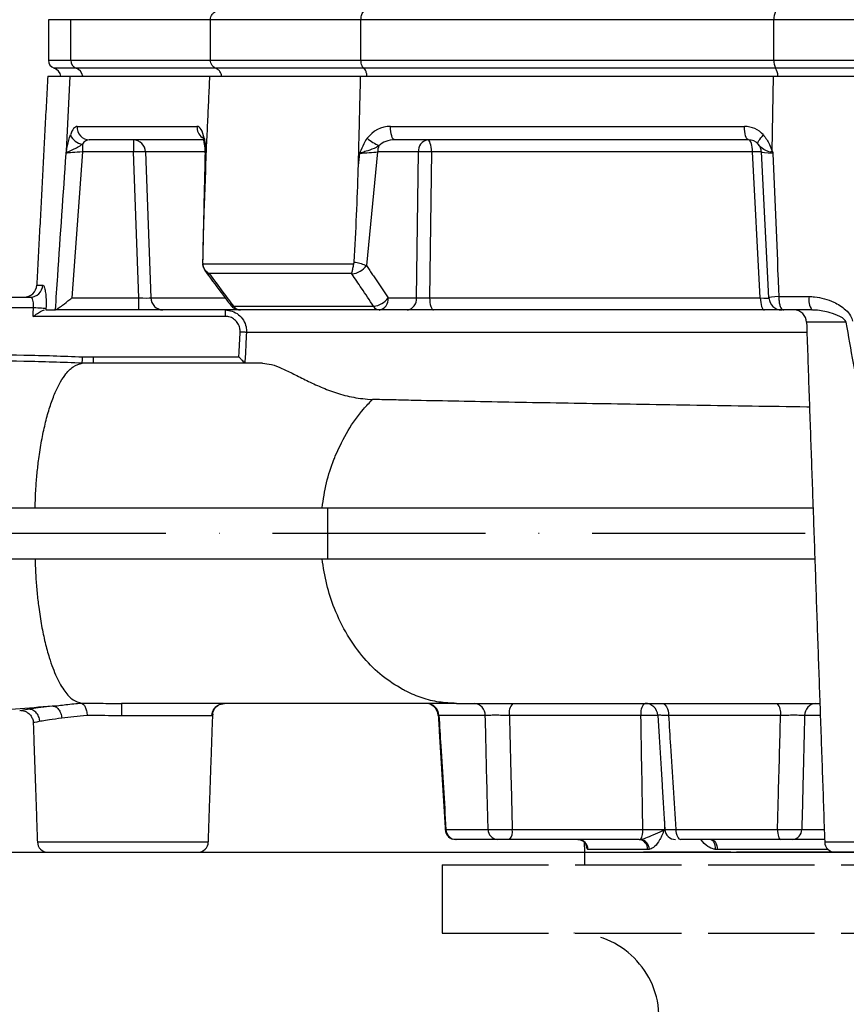
# Model space of a CAD drawing. Extents: x 0 to 10040, y 0 to 6534.
# Drawn here: x 8263 to 8457, y 2546 to 2778 of the extents above; entities that cross this region are included whole.
import ezdxf

# ---------------------------------------------------------------- set-up
doc = ezdxf.new("R2010")
doc.units = 0
doc.header["$LTSCALE"] = 5
doc.header["$MEASUREMENT"] = 0
doc.linetypes.add('GEN3', pattern=[6.25, 5, -1.25])
doc.linetypes.add('GEN7', pattern=[15, 10, -2.5, 0, -2.5])
doc.layers.get('0').update_dxf_attribs({"linetype": 'CONTINUOUS'})
doc.layers.add('3', color=6, linetype='GEN3')
doc.layers.add('7', color=4, linetype='GEN7')

msp = doc.modelspace()

# ---------------------------------------------------------------- linework, layer by layer
at = {"color": 7, "linetype": 'Continuous'}
for p, q in [((8274.92, 2777.67), (8269.64, 2777.67)), ((8307.74, 2777.67), (8274.92, 2777.67)), ((8274.92, 2768.16), (8274.92, 2777.67)), ((8307.74, 2768.16), (8307.74, 2777.67)), ((8343.1, 2777.67), (8307.74, 2777.67)), ((8440.09, 2777.67), (8343.1, 2777.67)), ((8343.1, 2768.16), (8343.1, 2777.67)), ((8504.2, 2777.67), (8440.09, 2777.67)), ((8440.09, 2768.16), (8440.09, 2777.67)), ((8269.64, 2768.16), (8274.92, 2768.16)), ((8274.92, 2768.16), (8307.74, 2768.16)), ((8307.74, 2768.16), (8343.1, 2768.16)), ((8343.1, 2768.16), (8440.09, 2768.16)), ((8440.09, 2768.16), (8504.2, 2768.16)), ((8269.49, 2764.42), (8274.77, 2764.42)), ((8276.18, 2766.27), (8270.98, 2766.27)), ((8273.89, 2746.73), (8274.77, 2764.42)), ((8274.77, 2764.42), (8307.6, 2764.42)), ((8308.93, 2766.27), (8276.18, 2766.27)), ((8307.6, 2764.42), (8343.02, 2764.42)), ((8343.74, 2766.27), (8308.93, 2766.27)), ((8343.02, 2764.42), (8440.04, 2764.42)), ((8440.52, 2766.27), (8343.74, 2766.27)), ((8439.74, 2746.73), (8440.04, 2764.42)), ((8440.04, 2764.42), (8504.25, 2764.42)), ((8503.77, 2766.27), (8440.52, 2766.27)), ((8276.43, 2752.57), (8304.57, 2752.57)), ((8350.04, 2752.57), (8433.21, 2752.57)), ((8277.65, 2748.42), (8277.65, 2746.57)), ((8306.08, 2749.42), (8279.27, 2749.42)), ((8289.61, 2749.42), (8289.61, 2746.57)), ((8434.17, 2749.42), (8351, 2749.42)), ((8277.65, 2746.57), (8275.14, 2712.26)), ((8289.61, 2746.57), (8277.65, 2746.57)), ((8290.9, 2712.26), (8289.61, 2746.57)), ((8306.45, 2746.57), (8292.45, 2746.57)), ((8292.45, 2746.57), (8293.74, 2712.26)), ((8306.67, 2746.26), (8306.58, 2742.63)), ((8342.47, 2742.63), (8342.82, 2746.26)), ((8347, 2746.57), (8344.41, 2719.85)), ((8356.61, 2746.57), (8347, 2746.57)), ((8356.13, 2712.26), (8356.61, 2746.57)), ((8359.69, 2746.57), (8359.21, 2712.26)), ((8435.13, 2746.57), (8359.69, 2746.57)), ((8436.93, 2712.26), (8435.13, 2746.57)), ((8438.97, 2712.26), (8437.17, 2746.57)), ((8305.91, 2720.25), (8341.43, 2720.25)), ((8340.91, 2717.97), (8307.44, 2717.97)), ((8266.91, 2715.26), (8268.33, 2715.26)), ((8205.64, 2712.42), (8265.37, 2712.42)), ((8275.14, 2712.26), (8290.9, 2712.26)), ((8290.9, 2709.42), (8290.9, 2712.26)), ((8293.74, 2712.26), (8311.19, 2712.26)), ((8349.5, 2712.26), (8356.13, 2712.26)), ((8359.21, 2712.26), (8436.93, 2712.26)), ((8441.28, 2712.57), (8448.37, 2712.57)), ((8266.15, 2709.92), (8205.64, 2709.92)), ((8269.06, 2709.42), (8271.12, 2709.42)), ((8290.9, 2709.42), (8271.12, 2709.42)), ((8296.58, 2709.42), (8290.9, 2709.42)), ((8314.81, 2709.42), (8296.58, 2709.42)), ((8311.18, 2709.42), (8311.18, 2707.92)), ((8313.15, 2710.29), (8346.07, 2710.29)), ((8347.39, 2709.42), (8314.81, 2709.42)), ((8354.01, 2709.42), (8347.39, 2709.42)), ((8360.17, 2709.42), (8354.01, 2709.42)), ((8437.89, 2709.42), (8360.17, 2709.42)), ((8441.96, 2709.42), (8437.89, 2709.42)), ((8442.43, 2709.42), (8441.96, 2709.42)), ((8449.07, 2709.42), (8442.43, 2709.42)), ((8311.18, 2707.92), (8266.04, 2707.92)), ((8457.13, 2706.52), (8447.79, 2706.52)), ((8447.88, 2704.15), (8316.19, 2704.15)), ((8280.23, 2698.42), (8314.4, 2698.42)), ((8217.67, 2662.92), (8335.2, 2662.92)), ((8335.2, 2662.92), (8449.32, 2662.92)), ((8335.2, 2662.92), (8335.2, 2650.92)), ((8217.67, 2650.92), (8335.2, 2650.92)), ((8335.2, 2650.92), (8449.74, 2650.92)), ((8418.64, 2616.92), (8418.64, 2616.92)), ((8418.64, 2616.92), (8418.64, 2616.92)), ((8308.07, 2614.02), (8286.83, 2614.02)), ((8372.31, 2614.07), (8361.4, 2614.07)), ((8408.87, 2614.07), (8377.96, 2614.07)), ((8441.69, 2614.07), (8415.37, 2614.07)), ((8451.02, 2614.07), (8447.35, 2614.07)), ((8363.07, 2587.28), (8372.97, 2587.28)), ((8378.65, 2587.28), (8409.34, 2587.28)), ((8417.06, 2587.28), (8440.97, 2587.28)), ((8446.68, 2587.28), (8451.96, 2587.28)), ((8267.06, 2584.33), (8307.23, 2584.33)), ((8365.37, 2584.92), (8364.93, 2584.95)), ((8375.15, 2584.92), (8365.47, 2584.92)), ((8408.43, 2584.92), (8377.99, 2584.92)), ((8441.65, 2584.92), (8418.27, 2584.92)), ((8452.04, 2584.92), (8444.51, 2584.92)), ((8452.06, 2584.33), (8492.23, 2584.33)), ((8220.14, 2581.92), (8724.14, 2581.92)), ((8410.44, 2582.55), (8396.5, 2582.55)), ((8452.9, 2582.55), (8426.86, 2582.55)), ((8489.73, 2581.92), (8454.56, 2581.92))]:
    msp.add_line(p, q, dxfattribs=at)
for points in [[(8351, 2749.42), (8350.81, 2749.48), (8350.62, 2749.66), (8350.45, 2749.95), (8350.31, 2750.35), (8350.19, 2750.83), (8350.1, 2751.38), (8350.05, 2751.97), (8350.04, 2752.57)], [(8434.17, 2749.42), (8433.98, 2749.48), (8433.79, 2749.66), (8433.62, 2749.95), (8433.48, 2750.35), (8433.36, 2750.83), (8433.27, 2751.38), (8433.22, 2751.97), (8433.21, 2752.57)], [(8436.4, 2748.42), (8436.35, 2748.55), (8436.36, 2748.73), (8436.44, 2748.96), (8436.58, 2749.23), (8436.78, 2749.54), (8437.03, 2749.88), (8437.34, 2750.23), (8437.68, 2750.58)], [(8359.69, 2746.57), (8359.67, 2747.13), (8359.61, 2747.67), (8359.51, 2748.16), (8359.39, 2748.59), (8359.25, 2748.94), (8359.09, 2749.2), (8358.91, 2749.36), (8358.73, 2749.42)], [(8435.13, 2746.57), (8435.11, 2747.13), (8435.05, 2747.67), (8434.96, 2748.16), (8434.84, 2748.59), (8434.69, 2748.94), (8434.53, 2749.2), (8434.35, 2749.36), (8434.17, 2749.42)], [(8359.21, 2712.26), (8359.24, 2711.7), (8359.3, 2711.16), (8359.39, 2710.67), (8359.51, 2710.24), (8359.65, 2709.89), (8359.82, 2709.63), (8359.99, 2709.47), (8360.17, 2709.42)], [(8436.93, 2712.26), (8436.96, 2711.7), (8437.02, 2711.16), (8437.11, 2710.67), (8437.23, 2710.24), (8437.37, 2709.89), (8437.54, 2709.63), (8437.71, 2709.47), (8437.89, 2709.42)], [(8269.08, 2709.76), (8268.93, 2709.77), (8268.7, 2709.78), (8268.39, 2709.79), (8268.03, 2709.81), (8267.61, 2709.84), (8267.15, 2709.86), (8266.66, 2709.89), (8266.15, 2709.92)], [(8316.19, 2704.15), (8316.13, 2704.16), (8316.03, 2704.16), (8315.88, 2704.17), (8315.69, 2704.18), (8315.48, 2704.19), (8315.24, 2704.2), (8314.98, 2704.22), (8314.71, 2704.23)], [(8262.91, 2615.27), (8262.98, 2615.28), (8263.78, 2615.42), (8265.19, 2615.65), (8267.24, 2615.94), (8270.56, 2616.32), (8270.56, 2616.32), (8270.56, 2616.32)], [(8413.89, 2616.92), (8414.17, 2616.86), (8414.44, 2616.7), (8414.69, 2616.44), (8414.91, 2616.09), (8415.1, 2615.66), (8415.24, 2615.17), (8415.33, 2614.63), (8415.37, 2614.07)], [(8417.06, 2587.28), (8417.09, 2586.82), (8417.17, 2586.37), (8417.28, 2585.96), (8417.44, 2585.6), (8417.62, 2585.31), (8417.82, 2585.09), (8418.04, 2584.96), (8418.27, 2584.92)], [(8440.97, 2587.28), (8440.99, 2586.82), (8441.03, 2586.37), (8441.1, 2585.96), (8441.18, 2585.6), (8441.28, 2585.31), (8441.4, 2585.09), (8441.52, 2584.96), (8441.65, 2584.92)], [(8425.27, 2584.92), (8425.39, 2584.87), (8425.63, 2584.73), (8425.84, 2584.51), (8426.02, 2584.22), (8426.16, 2583.87), (8426.25, 2583.47), (8426.3, 2583.04), (8426.29, 2582.59)], [(8425.39, 2584.92), (8425.67, 2584.87), (8425.93, 2584.74), (8426.18, 2584.52), (8426.4, 2584.23), (8426.59, 2583.87), (8426.73, 2583.46), (8426.82, 2583.01), (8426.86, 2582.55)]]:
    msp.add_lwpolyline(points, dxfattribs=at)
for centre, radius, start, end in [((8443.34, 2777.93), 3.26, 149.9537, 184.5052), ((8271.64, 2768.16), 2, 180, 250.5288), ((8276.92, 2768.13), 2, 179.1597, 248.4686), ((8443.34, 2767.9), 3.26, 175.4948, 210.0465), ((8270.14, 2763.92), 2.5, 11.537, 70.5288), ((8275.29, 2763.98), 2.46, 10.2461, 68.7565), ((8437.6, 2764.46), 3.44, 359.3092, 31.8649), ((8278.14, 2752.01), 3.63, 203.225, 262.1578), ((8279.35, 2752.35), 2.93, 175.6053, 268.299), ((8307.62, 2752.39), 3.06, 176.6722, 232.3061), ((8433.21, 2746.57), 6, 41.9515, 90), ((8289.53, 2746.5), 2.91, 1.3832, 88.5122), ((8307.26, 2749.27), 1.11, 152.3301, 190.3172), ((8354.24, 2761.84), 15.45, 231.2763, 243.4195), ((8350.91, 2746.45), 3.92, 156.3598, 178.2252), ((8359.23, 2746.84), 2.63, 100.8297, 185.7883), ((8434.17, 2746.42), 3, 41.9515, 90), ((8434.17, 2746.42), 3, 3, 41.9515), ((8274.96, 2747.54), 1.33, 217.0385, 231.3222), ((8291.03, 2720.4), 26.21, 86.8971, 93.1029), ((8303.46, 2746.42), 3, 359.2121, 4.63), ((8358.15, 2704.61), 41.99, 87.899, 92.101), ((8436.15, 2734.86), 11.76, 85.0345, 94.9655), ((8445.36, 2733.71), 14.18, 113.3136, 115.6321), ((8307.47, 2718.83), 0.942, 220.5678, 271.8841), ((8340.42, 2722.85), 5, 276.3848, 323.0662), ((8263.92, 2715.42), 3, 270, 357), ((8265.35, 2715.39), 2.98, 270.373, 357.4221), ((8296.65, 2712.33), 2.91, 181.3838, 268.5119), ((8345.51, 2715.26), 5, 276.4427, 323.0628), ((8346.89, 2711.99), 2.63, 280.83, 5.788), ((8353.52, 2711.99), 2.63, 280.8298, 5.788), ((8441.96, 2712.42), 3, 183, 270), ((8452.36, 2711.79), 4.06, 168.8953, 215.8403), ((8314.81, 2712.42), 3, 216.6708, 270), ((8313.12, 2711.23), 0.939, 220.3895, 271.7696), ((8314.87, 2711.55), 2.13, 215.9905, 268.2838), ((8347.51, 2711.04), 1.63, 207.1411, 265.4782), ((8444.8, 2706.42), 3, 2, 90), ((8358.23, 2613.92), 3, 3.2624, 89.9941), ((8358.23, 2613.92), 3, 3.3611, 89.9982), ((8358.47, 2613.97), 2.94, 1.903, 89.0099), ((8369.51, 2614.12), 2.8, 358.995, 85.9866), ((8381.22, 2614.7), 3.31, 138.0498, 190.925), ((8412.13, 2614.7), 3.31, 138.0499, 190.925), ((8409.85, 2613.92), 3, 3.3535, 89.9977), ((8438.45, 2614.7), 3.3, 349.0439, 42.1775), ((8450.15, 2614.12), 2.8, 94.0451, 181.0324), ((8365.37, 2587.42), 2.5, 183.63, 270), ((8365.37, 2587.42), 2.5, 183.5879, 254.1565), ((8365.51, 2587.36), 2.45, 181.821, 268.9306), ((8375.31, 2587.25), 2.34, 179.1463, 266.1573), ((8375.94, 2586.76), 2.76, 318.0509, 10.924), ((8405.91, 2586.87), 3.46, 325.986, 6.8292), ((8416.99, 2587.42), 2.5, 183.5926, 269.999), ((8444.34, 2587.24), 2.33, 274.0463, 1.0313), ((8269.56, 2584.42), 2.5, 182, 270), ((8304.73, 2584.42), 2.5, 270, 358), ((8394.02, 2582.43), 2.48, 2.6457, 89.6886), ((8393.96, 2582.52), 2.43, 1.7566, 49.8696), ((8408.18, 2582.66), 2.27, 357.0877, 83.6118), ((8408.36, 2582.47), 2.51, 2.9209, 80.4694), ((8454.56, 2584.42), 2.5, 182, 270)]:
    msp.add_arc(centre, radius, start, end, dxfattribs=at)
for centre, major_axis, ratio, start_param, end_param in [((8276.1, 2746.57), (0.37, 6), 0.337228, 0.021058, 0.859663), ((8304.32, 2746.57), (0.28, 6), 0.356864, 5.294359, 6.300094), ((8349.79, 2746.57), (6.09, 1.92), 0.934064, 1.245553, 2.251288), ((8278.93, 2746.42), (0.6, 2.97), 0.662097, 0.131976, 0.970581), ((8350.76, 2746.42), (4.22, 0.35), 0.706235, 1.453224, 2.458959), ((8277.62, 2746.42), (4.03, 0.22), 0.038517, 1.562051, 2.792399), ((8310.46, 2746.42), (4, 0.07), 0.072068, 3.138728, 3.466137), ((8344.14, 2746.42), (4.05, 0.29), 0.016397, 4.380028, 5.496128), ((8441.18, 2746.42), (4.01, -0.16), 0.054119, 3.146571, 4.376919), ((8290.89, 2712.42), (3.01, -0.11), 0.052004, 4.718276, 5.960809), ((8358.26, 2712.42), (3, 0.04), 0.059916, 3.925732, 5.035726), ((8435.96, 2712.42), (3.01, -0.16), 0.037106, 5.044546, 6.28708), ((8442.96, 2712.42), (4, 0.16), 0.054567, 2.003679, 3.14231)]:
    msp.add_ellipse(centre, major_axis=major_axis, ratio=ratio, start_param=start_param, end_param=end_param, dxfattribs=at)
for points, knots in [([(8307.74, 2777.67), (8307.76, 2777.9), (8307.8, 2778.34), (8308.1, 2778.93), (8308.5, 2779.35), (8308.81, 2779.5), (8308.93, 2779.56)], [0, 0, 0, 0, 0.269531, 0.539003, 0.81019, 1, 1, 1, 1]), ([(8343.1, 2777.67), (8343.11, 2777.9), (8343.13, 2778.34), (8343.29, 2778.93), (8343.51, 2779.35), (8343.67, 2779.5), (8343.74, 2779.56)], [0, 0, 0, 0, 0.269531, 0.539003, 0.81019, 1, 1, 1, 1]), ([(8308.93, 2766.27), (8308.81, 2766.33), (8308.5, 2766.48), (8308.1, 2766.9), (8307.8, 2767.49), (8307.76, 2767.94), (8307.74, 2768.16)], [0, 0, 0, 0, 0.189809, 0.460997, 0.730468, 1, 1, 1, 1]), ([(8343.74, 2766.27), (8343.64, 2766.37), (8343.44, 2766.56), (8343.23, 2767.09), (8343.11, 2767.65), (8343.1, 2768.02), (8343.1, 2768.16)], [0, 0, 0, 0, 0.276586, 0.55328, 0.827128, 1, 1, 1, 1]), ([(8310.37, 2764.42), (8310.35, 2764.52), (8310.27, 2764.9), (8309.97, 2765.49), (8309.48, 2766.01), (8309.09, 2766.2), (8308.93, 2766.27)], [0, 0, 0, 0, 0.128064, 0.449654, 0.773331, 1, 1, 1, 1]), ([(8344.52, 2764.42), (8344.51, 2764.52), (8344.47, 2764.9), (8344.31, 2765.49), (8344.04, 2766.01), (8343.83, 2766.2), (8343.74, 2766.27)], [0, 0, 0, 0, 0.128064, 0.449654, 0.773331, 1, 1, 1, 1]), ([(8273.89, 2746.73), (8273.97, 2747.18), (8274.22, 2748.56), (8274.57, 2749.76), (8274.81, 2750.58)], [0, 0, 0, 0, 0.318829, 1, 1, 1, 1]), ([(8437.68, 2750.58), (8438.19, 2749.86), (8439.04, 2748.67), (8439.54, 2747.28), (8439.74, 2746.73)], [0, 0, 0, 0, 0.604572, 1, 1, 1, 1]), ([(8274.13, 2746.5), (8274.52, 2746.7), (8275.18, 2747.06), (8276.55, 2747.68), (8277.28, 2748.17), (8277.65, 2748.42)], [0, 0, 0, 0, 0.414432, 0.704715, 1, 1, 1, 1]), ([(8305.86, 2750.09), (8305.86, 2750.1), (8305.84, 2750.13), (8305.94, 2749.95), (8306.05, 2749.58), (8306.13, 2749.23), (8306.16, 2749.08)], [0, 0, 0, 0, 0.08236, 0.408401, 0.759038, 1, 1, 1, 1]), ([(8306.15, 2749.07), (8306.19, 2748.86), (8306.29, 2748.31), (8306.38, 2747.47), (8306.43, 2746.86), (8306.44, 2746.68)], [0, 0, 0, 0, 0.292101, 0.786479, 1, 1, 1, 1]), ([(8306.33, 2749.42), (8306.35, 2749.28), (8306.47, 2748.53), (8306.57, 2747.46), (8306.64, 2746.52), (8306.67, 2746.26), (8306.67, 2746.26)], [0, 0, 0, 0, 0.1349177, 0.7613797, 0.995593, 1, 1, 1, 1]), ([(8342.82, 2746.26), (8342.82, 2746.26), (8342.93, 2746.52), (8343.31, 2747.46), (8343.77, 2748.49), (8344.22, 2749.25), (8344.3, 2749.38), (8344.32, 2749.42)], [0, 0, 0, 0, 0.004407, 0.2386184, 0.8650752, 0.9643694, 1, 1, 1, 1]), ([(8347.33, 2748.02), (8347.19, 2747.94), (8346.96, 2747.81), (8346.13, 2747.37), (8345.15, 2747), (8343.84, 2746.58), (8343.22, 2746.39), (8342.83, 2746.26), (8342.82, 2746.26)], [0, 0, 0, 0, 0.102558, 0.171619, 0.607227, 0.740309, 0.99722, 1, 1, 1, 1]), ([(8439.22, 2746.5), (8438.82, 2746.65), (8437.8, 2747.03), (8437.05, 2747.63), (8436.56, 2748.23), (8436.4, 2748.42)], [0, 0, 0, 0, 0.3050091, 0.771731, 1, 1, 1, 1]), ([(8271.3, 2709.47), (8271.48, 2712.11), (8272.31, 2724.35), (8273.15, 2736.59), (8273.81, 2746.19)], [0, 0, 0, 0, 0.215752, 1, 1, 1, 1]), ([(8273.81, 2746.19), (8273.81, 2746.21), (8273.81, 2746.23), (8273.81, 2746.29), (8273.82, 2746.32), (8273.83, 2746.36)], [0, 0, 0, 0, 0.412985, 0.417161, 1, 1, 1, 1]), ([(8273.83, 2746.26), (8273.83, 2746.26), (8273.83, 2746.25), (8273.82, 2746.24), (8273.82, 2746.22), (8273.81, 2746.2), (8273.81, 2746.19)], [0, 0, 0, 0, 0.244012, 0.419938, 0.678295, 1, 1, 1, 1]), ([(8273.83, 2746.26), (8273.83, 2746.26), (8273.83, 2746.27), (8273.84, 2746.27), (8273.84, 2746.28), (8273.85, 2746.29), (8273.88, 2746.32), (8273.92, 2746.35), (8274, 2746.41), (8274.08, 2746.46), (8274.13, 2746.5)], [0, 0, 0, 0, 0.007469, 0.020429, 0.043332, 0.084773, 0.160843, 0.301251, 0.556658, 1, 1, 1, 1]), ([(8306.67, 2746.26), (8306.66, 2746.26), (8306.62, 2746.3), (8306.5, 2746.44), (8306.51, 2746.58), (8306.52, 2746.68)], [0, 0, 0, 0, 0.010076, 0.312567, 1, 1, 1, 1]), ([(8439.85, 2746.26), (8439.85, 2746.26), (8439.85, 2746.27), (8439.81, 2746.29), (8439.67, 2746.34), (8439.46, 2746.41), (8439.29, 2746.47), (8439.22, 2746.5)], [0, 0, 0, 0, 0.010176, 0.041713, 0.166441, 0.664202, 1, 1, 1, 1]), ([(8439.89, 2746.19), (8439.89, 2746.2), (8439.89, 2746.22), (8439.88, 2746.24), (8439.87, 2746.25), (8439.86, 2746.26), (8439.85, 2746.26)], [0, 0, 0, 0, 0.350916, 0.595695, 0.755975, 1, 1, 1, 1]), ([(8439.89, 2746.36), (8439.9, 2746.32), (8439.91, 2746.29), (8439.91, 2746.23), (8439.9, 2746.21), (8439.89, 2746.19)], [0, 0, 0, 0, 0.580074, 0.582941, 1, 1, 1, 1]), ([(8439.89, 2746.19), (8440.29, 2736.59), (8440.75, 2725.38), (8441.21, 2714.18), (8441.28, 2712.57)], [0, 0, 0, 0, 0.85669, 1, 1, 1, 1]), ([(8306.58, 2742.63), (8306.47, 2739.97), (8306.17, 2732.67), (8305.99, 2725.37), (8305.88, 2720.73)], [0, 0, 0, 0, 0.364783, 1, 1, 1, 1]), ([(8341.51, 2720.73), (8341.71, 2724.38), (8342.1, 2731.68), (8342.35, 2738.98), (8342.47, 2742.63)], [0, 0, 0, 0, 0.499946, 1, 1, 1, 1]), ([(8305.88, 2720.7), (8305.88, 2720.7), (8305.87, 2720.69), (8305.88, 2720.68), (8305.88, 2720.67)], [0, 0, 0, 0, 0.3368807, 1, 1, 1, 1]), ([(8305.91, 2720.33), (8305.92, 2720.2), (8305.94, 2719.83), (8306.15, 2719.22), (8306.47, 2718.59), (8306.75, 2718.22), (8306.88, 2718.05)], [0, 0, 0, 0, 0.151362, 0.438068, 0.751562, 1, 1, 1, 1]), ([(8307.44, 2717.97), (8307.43, 2717.97), (8307.23, 2718.1), (8306.76, 2718.47), (8306.16, 2719.23), (8305.99, 2719.91), (8305.91, 2720.25)], [0, 0, 0, 0, 0.00385, 0.254911, 0.626995, 1, 1, 1, 1]), ([(8340.91, 2717.97), (8340.91, 2717.97), (8340.96, 2718.1), (8341.06, 2718.47), (8341.19, 2719.23), (8341.35, 2719.91), (8341.43, 2720.25)], [0, 0, 0, 0, 0.00385, 0.253295, 0.626184, 1, 1, 1, 1]), ([(8341.51, 2720.73), (8341.62, 2720.71), (8342.18, 2720.58), (8343.26, 2720.3), (8344.01, 2720.01), (8344.41, 2719.85)], [0, 0, 0, 0, 0.103027, 0.514305, 1, 1, 1, 1]), ([(8306.75, 2718.22), (8308.07, 2716.44), (8309.95, 2713.91), (8311.84, 2711.38), (8312.4, 2710.62)], [0, 0, 0, 0, 0.699999, 1, 1, 1, 1]), ([(8307.5, 2717.89), (8308.55, 2716.47), (8310.43, 2713.94), (8312.31, 2711.41), (8313.15, 2710.29)], [0, 0, 0, 0, 0.558249, 1, 1, 1, 1]), ([(8346.07, 2710.29), (8345.12, 2711.71), (8343.42, 2714.24), (8341.72, 2716.77), (8340.97, 2717.89)], [0, 0, 0, 0, 0.558248, 1, 1, 1, 1]), ([(8268.33, 2715.26), (8268.4, 2715.22), (8268.58, 2715.15), (8268.83, 2714.43), (8269.03, 2713.19), (8269.14, 2711.57), (8269.1, 2710.36), (8269.08, 2709.76)], [0, 0, 0, 0, 0.157294, 0.368845, 0.578301, 0.788542, 1, 1, 1, 1]), ([(8266.15, 2709.92), (8266.17, 2710.19), (8266.21, 2710.74), (8266.1, 2711.48), (8265.89, 2712.05), (8265.63, 2712.36), (8265.45, 2712.4), (8265.37, 2712.42)], [0, 0, 0, 0, 0.203918, 0.408877, 0.618704, 0.836269, 1, 1, 1, 1]), ([(8271.3, 2709.47), (8271.5, 2709.57), (8271.96, 2709.8), (8273.13, 2710.66), (8274.25, 2711.54), (8274.98, 2712.13), (8275.13, 2712.26), (8275.14, 2712.26)], [0, 0, 0, 0, 0.212578, 0.494543, 0.891911, 0.997723, 1, 1, 1, 1]), ([(8441.28, 2712.55), (8441.29, 2712.21), (8441.3, 2711.53), (8441.47, 2710.62), (8441.74, 2709.9), (8442.07, 2709.5), (8442.31, 2709.42), (8442.43, 2709.42), (8442.43, 2709.42)], [0, 0, 0, 0, 0.208006, 0.416005, 0.624124, 0.832585, 0.995579, 1, 1, 1, 1]), ([(8448.37, 2712.57), (8448.81, 2712.56), (8450.02, 2712.52), (8452, 2712.13), (8454.51, 2711.22), (8456.66, 2709.87), (8458.17, 2708.23), (8458.47, 2707.2), (8458.59, 2706.78)], [0, 0, 0, 0, 0.10581, 0.294692, 0.483567, 0.748179, 0.896917, 1, 1, 1, 1]), ([(8266.04, 2707.92), (8266.07, 2708.42), (8266.11, 2709.08), (8266.14, 2709.75), (8266.15, 2709.92)], [0, 0, 0, 0, 0.749996, 1, 1, 1, 1]), ([(8266.04, 2707.92), (8266.05, 2707.92), (8266.2, 2708.02), (8266.72, 2708.38), (8267.49, 2708.88), (8268.26, 2709.32), (8268.58, 2709.39), (8268.73, 2709.42)], [0, 0, 0, 0, 0.0030621, 0.155204, 0.5281123, 0.7859975, 1, 1, 1, 1]), ([(8311.18, 2709.42), (8311.75, 2709.36), (8312.89, 2709.25), (8314.4, 2708.37), (8315.53, 2707.09), (8316.16, 2705.6), (8316.18, 2704.6), (8316.19, 2704.15)], [0, 0, 0, 0, 0.209714, 0.419638, 0.629043, 0.836936, 1, 1, 1, 1]), ([(8457.13, 2706.52), (8457.06, 2706.67), (8456.95, 2706.9), (8456.47, 2707.39), (8455.29, 2708.11), (8453.01, 2708.93), (8450.78, 2709.37), (8449.37, 2709.41), (8449.07, 2709.42)], [0, 0, 0, 0, 0.051922, 0.078322, 0.218834, 0.498225, 0.894073, 1, 1, 1, 1]), ([(8314.71, 2704.23), (8314.7, 2704.54), (8314.68, 2705.25), (8314.24, 2706.29), (8313.45, 2707.19), (8312.38, 2707.8), (8311.58, 2707.88), (8311.18, 2707.92)], [0, 0, 0, 0, 0.162705, 0.370271, 0.579635, 0.789832, 1, 1, 1, 1]), ([(8487.16, 2706.52), (8486.15, 2700.96), (8484.73, 2693.09), (8482.41, 2683.02), (8480.49, 2676.27), (8478.42, 2671.2), (8476.54, 2667.76), (8475.24, 2666.05), (8473.93, 2664.95), (8472.8, 2664.5), (8471.85, 2664.45), (8470.82, 2664.72), (8469.81, 2665.37), (8468.42, 2666.78), (8466.98, 2668.99), (8465.18, 2672.9), (8463.02, 2679.01), (8460.79, 2687.35), (8458.78, 2696.9), (8457.68, 2703.31), (8457.13, 2706.52)], [0, 0, 0, 0, 0.18431, 0.260576, 0.336827, 0.412696, 0.438653, 0.464479, 0.4823, 0.493415, 0.503195, 0.512837, 0.527547, 0.541701, 0.57709, 0.612689, 0.68193, 0.787863, 0.893933, 1, 1, 1, 1]), ([(8316.19, 2704.15), (8316.14, 2703.15), (8316.01, 2700.75), (8315.89, 2698.34), (8315.81, 2696.93)], [0, 0, 0, 0, 0.4146672, 1, 1, 1, 1]), ([(8205.64, 2700.53), (8213.04, 2700.07), (8227.83, 2699.15), (8247.24, 2698.81), (8263.86, 2698.92), (8273.05, 2698.58), (8277.65, 2698.4)], [0, 0, 0, 0, 0.308339, 0.616927, 0.808428, 1, 1, 1, 1]), ([(8277.61, 2696.9), (8273.02, 2697.08), (8263.84, 2697.44), (8248.64, 2697.39), (8233.62, 2697.61), (8218.79, 2698.33), (8209.97, 2698.88), (8205.56, 2699.15)], [0, 0, 0, 0, 0.191087, 0.382379, 0.632366, 0.81616, 1, 1, 1, 1]), ([(8277.61, 2696.9), (8277.61, 2696.93), (8277.61, 2696.98), (8277.62, 2697.26), (8277.63, 2697.65), (8277.64, 2698.05), (8277.65, 2698.3), (8277.65, 2698.39), (8277.65, 2698.4)], [0, 0, 0, 0, 0.221021, 0.442043, 0.663125, 0.884334, 0.986951, 1, 1, 1, 1]), ([(8280.24, 2696.92), (8280.24, 2696.94), (8280.24, 2696.98), (8280.24, 2697.33), (8280.23, 2697.83), (8280.23, 2698.22), (8280.23, 2698.42)], [0, 0, 0, 0, 0.25, 0.499999, 0.750001, 1, 1, 1, 1]), ([(8315.81, 2696.93), (8315.78, 2696.96), (8315.72, 2697.03), (8315.48, 2697.28), (8315.09, 2697.69), (8314.69, 2698.11), (8314.45, 2698.36), (8314.4, 2698.41), (8314.4, 2698.42)], [0, 0, 0, 0, 0.169296, 0.33748, 0.5899, 0.922879, 0.997022, 1, 1, 1, 1]), ([(8266.52, 2662.92), (8266.57, 2664.43), (8266.67, 2667.16), (8266.98, 2670.99), (8267.41, 2674.77), (8268.03, 2678.7), (8268.86, 2682.66), (8269.83, 2686.22), (8270.94, 2689.36), (8272.16, 2692.01), (8273.67, 2694.43), (8275.49, 2696.35), (8276.9, 2696.72), (8277.61, 2696.9)], [0, 0, 0, 0, 0.084523, 0.152178, 0.219185, 0.307792, 0.395871, 0.483656, 0.571337, 0.659101, 0.74718, 0.872341, 1, 1, 1, 1]), ([(8280.23, 2696.92), (8279.36, 2696.91), (8278.48, 2696.9), (8277.61, 2696.9), (8277.61, 2696.9)], [0, 0, 0, 0, 0.999977, 1, 1, 1, 1]), ([(8319.96, 2696.92), (8315.74, 2696.92), (8307.29, 2696.92), (8294.02, 2696.92), (8284.84, 2696.92), (8280.25, 2696.92)], [0, 0, 0, 0, 0.332462, 0.666295, 1, 1, 1, 1]), ([(8319.96, 2696.92), (8320.65, 2696.84), (8322.03, 2696.7), (8324.5, 2695.73), (8327.25, 2694.4), (8330.31, 2692.84), (8333.65, 2691.26), (8337.31, 2689.85), (8341.31, 2688.77), (8344.29, 2688.49), (8345.78, 2688.35)], [0, 0, 0, 0, 0.124028, 0.248121, 0.374865, 0.501638, 0.625278, 0.748891, 0.874469, 1, 1, 1, 1]), ([(8337.14, 2675.28), (8338.06, 2677.25), (8339.9, 2681.18), (8342.98, 2685.44), (8345.08, 2687.62), (8345.78, 2688.35)], [0, 0, 0, 0, 0.400391, 0.798509, 1, 1, 1, 1]), ([(8448.49, 2686.57), (8448.28, 2686.58), (8443.73, 2686.65), (8434.83, 2686.79), (8421.94, 2686.99), (8409.41, 2687.2), (8397.44, 2687.39), (8385.98, 2687.57), (8375.04, 2687.78), (8364.53, 2688), (8356.36, 2688.1), (8350.15, 2688.3), (8347.24, 2688.34), (8345.78, 2688.36)], [0, 0, 0, 0, 0.005061, 0.112189, 0.222418, 0.332646, 0.439962, 0.547277, 0.657713, 0.768149, 0.883591, 0.941796, 1, 1, 1, 1]), ([(8333.94, 2662.92), (8334.25, 2664.88), (8334.86, 2668.78), (8336.16, 2672.84), (8337.01, 2674.94), (8337.14, 2675.28)], [0, 0, 0, 0, 0.460154, 0.9116447, 1, 1, 1, 1]), ([(8266.52, 2650.92), (8266.57, 2649.43), (8266.66, 2646.74), (8266.97, 2642.94), (8267.4, 2639.13), (8268.02, 2635.18), (8268.85, 2631.19), (8269.99, 2627.02), (8271.52, 2622.94), (8273.43, 2619.67), (8275.42, 2617.53), (8276.77, 2617.14), (8277.44, 2616.95)], [0, 0, 0, 0, 0.08343, 0.151552, 0.21986, 0.31007, 0.399002, 0.48844, 0.621961, 0.755761, 0.87751, 1, 1, 1, 1]), ([(8352.88, 2620.18), (8351.25, 2621.18), (8348, 2623.18), (8343.63, 2627.54), (8339.78, 2632.86), (8336.89, 2638.79), (8334.89, 2644.87), (8334.26, 2648.89), (8333.94, 2650.92)], [0, 0, 0, 0, 0.167949, 0.3349506, 0.5155295, 0.6973181, 0.8471665, 1, 1, 1, 1]), ([(8365.53, 2616.92), (8364.16, 2616.98), (8361.44, 2617.1), (8357.47, 2618.1), (8354.64, 2619.25), (8353.15, 2620.04), (8352.88, 2620.18)], [0, 0, 0, 0, 0.316403, 0.626261, 0.931531, 1, 1, 1, 1]), ([(8205.46, 2611.53), (8208.99, 2611.79), (8216.05, 2612.29), (8226.1, 2613), (8235.57, 2613.68), (8244.43, 2614.33), (8253.23, 2614.98), (8261.97, 2615.65), (8267.7, 2616.1), (8270.56, 2616.32)], [0, 0, 0, 0, 0.160732, 0.320763, 0.456753, 0.591442, 0.724968, 0.862938, 1, 1, 1, 1]), ([(8270.56, 2616.32), (8270.56, 2616.32), (8271.56, 2616.32), (8273.73, 2616.64), (8276.22, 2616.95), (8277.44, 2616.95), (8277.44, 2616.95)], [0, 0, 0, 0, 0.000007, 0.493801, 0.999994, 1, 1, 1, 1]), ([(8270.56, 2616.32), (8270.83, 2616.29), (8271.36, 2616.21), (8272.07, 2615.55), (8272.61, 2614.59), (8272.73, 2613.82), (8272.79, 2613.44)], [0, 0, 0, 0, 0.250001, 0.500002, 0.749999, 1, 1, 1, 1]), ([(8277.45, 2616.95), (8278.93, 2616.94), (8281.94, 2616.94), (8285.16, 2616.92), (8286.78, 2616.92), (8286.78, 2616.92)], [0, 0, 0, 0, 0.491442, 0.999994, 1, 1, 1, 1]), ([(8277.45, 2616.95), (8277.6, 2616.89), (8277.9, 2616.78), (8278.32, 2616.11), (8278.65, 2615.17), (8278.74, 2614.43), (8278.78, 2614.05)], [0, 0, 0, 0, 0.249999, 0.499999, 0.75, 1, 1, 1, 1]), ([(8286.78, 2616.92), (8286.78, 2616.92), (8286.78, 2616.92), (8286.79, 2616.92), (8286.79, 2616.92)], [0, 0, 0, 0, 0.019898, 1, 1, 1, 1]), ([(8363.4, 2616.92), (8359.39, 2616.92), (8351.37, 2616.92), (8338.13, 2616.92), (8324.99, 2616.92), (8312.09, 2616.92), (8299.68, 2616.92), (8291.09, 2616.92), (8286.79, 2616.92)], [0, 0, 0, 0, 0.183397, 0.367275, 0.551036, 0.700825, 0.850511, 1, 1, 1, 1]), ([(8286.79, 2616.92), (8286.79, 2616.92), (8286.79, 2616.92), (8286.79, 2616.92), (8286.79, 2616.92), (8286.79, 2616.92), (8286.79, 2616.92)], [0, 0, 0, 0, 0.086113, 0.196549, 0.401368, 1, 1, 1, 1]), ([(8286.79, 2616.92), (8286.79, 2616.88), (8286.8, 2616.81), (8286.81, 2616.3), (8286.82, 2615.53), (8286.83, 2614.85), (8286.83, 2614.34), (8286.83, 2614.16), (8286.83, 2614.02)], [0, 0, 0, 0, 0.219765, 0.439531, 0.659296, 0.87906, 0.909793, 1, 1, 1, 1]), ([(8308.07, 2614.02), (8308.07, 2614.08), (8308.08, 2614.26), (8308.16, 2614.78), (8308.47, 2615.54), (8309.15, 2616.28), (8309.79, 2616.71), (8310.18, 2616.77), (8310.25, 2616.78)], [0, 0, 0, 0, 0.046305, 0.147798, 0.414329, 0.680863, 0.947398, 1, 1, 1, 1]), ([(8308.28, 2614.37), (8308.28, 2614.38), (8308.28, 2614.5), (8308.36, 2614.97), (8308.69, 2615.7), (8309.29, 2616.35), (8309.92, 2616.7), (8310.17, 2616.76), (8310.25, 2616.77)], [0, 0, 0, 0, 0.02953, 0.218716, 0.43914, 0.690369, 0.912914, 1, 1, 1, 1]), ([(8365.53, 2616.92), (8368.12, 2616.92), (8373.31, 2616.92), (8382.27, 2616.92), (8391.81, 2616.92), (8402.06, 2616.92), (8412.88, 2616.92), (8424.19, 2616.92), (8434.92, 2616.92), (8443.86, 2616.92), (8448.91, 2616.92), (8450.92, 2616.92)], [0, 0, 0, 0, 0.1213273, 0.2427435, 0.3639721, 0.4852069, 0.6064327, 0.7275923, 0.8487087, 0.9396987, 1, 1, 1, 1]), ([(8263.26, 2615.25), (8263.33, 2615.24), (8263.62, 2615.24), (8264.19, 2615.08), (8264.87, 2614.72), (8265.5, 2614.12), (8265.91, 2613.34), (8266.11, 2612.72), (8266.08, 2612.4), (8266.08, 2612.39)], [0, 0, 0, 0, 0.052705, 0.202012, 0.389791, 0.576433, 0.780309, 0.990694, 1, 1, 1, 1]), ([(8267.64, 2612.73), (8267.57, 2613.12), (8267.44, 2613.91), (8266.72, 2614.88), (8265.75, 2615.54), (8265, 2615.59), (8264.63, 2615.61)], [0, 0, 0, 0, 0.250003, 0.499999, 0.749999, 1, 1, 1, 1]), ([(8278.78, 2614.06), (8278.76, 2614.06), (8277.67, 2613.96), (8275.53, 2613.75), (8273.71, 2613.54), (8272.79, 2613.44)], [0, 0, 0, 0, 0.008621, 0.4972331, 1, 1, 1, 1]), ([(8286.83, 2614.02), (8286.38, 2614.02), (8284.8, 2614.02), (8282.05, 2614.05), (8279.88, 2614.05), (8278.78, 2614.05)], [0, 0, 0, 0, 0.16196, 0.57529, 1, 1, 1, 1]), ([(8308.25, 2614.38), (8308.25, 2614.29), (8308.27, 2614.06), (8308.15, 2614.03), (8308.07, 2614.02)], [0, 0, 0, 0, 0.351337, 1, 1, 1, 1]), ([(8361.4, 2614.07), (8361.55, 2611.69), (8362.1, 2602.76), (8362.66, 2593.84), (8363.07, 2587.28)], [0, 0, 0, 0, 0.266324, 1, 1, 1, 1]), ([(8377.96, 2614.07), (8377.41, 2614.08), (8376.29, 2614.11), (8374.63, 2614.12), (8373.21, 2614.11), (8372.6, 2614.08), (8372.31, 2614.07)], [0, 0, 0, 0, 0.25562, 0.511078, 0.766308, 1, 1, 1, 1]), ([(8372.97, 2587.28), (8372.91, 2589.82), (8372.68, 2598.75), (8372.46, 2607.68), (8372.31, 2614.07)], [0, 0, 0, 0, 0.28401, 1, 1, 1, 1]), ([(8377.96, 2614.07), (8378.07, 2609.74), (8378.3, 2600.81), (8378.53, 2591.88), (8378.65, 2587.28)], [0, 0, 0, 0, 0.4855121, 1, 1, 1, 1]), ([(8412.85, 2614.09), (8412.63, 2614.09), (8411.95, 2614.1), (8410.53, 2614.1), (8409.43, 2614.08), (8408.87, 2614.07)], [0, 0, 0, 0, 0.195664, 0.597882, 1, 1, 1, 1]), ([(8409.34, 2587.28), (8409.26, 2591.79), (8409.11, 2600.72), (8408.95, 2609.65), (8408.87, 2614.07)], [0, 0, 0, 0, 0.504858, 1, 1, 1, 1]), ([(8415.37, 2614.07), (8414.91, 2614.08), (8413.98, 2614.11), (8413.15, 2614.12), (8412.78, 2614.11), (8412.86, 2614.1), (8412.87, 2614.1)], [0, 0, 0, 0, 0.320765, 0.641326, 0.9616, 1, 1, 1, 1]), ([(8415.37, 2614.07), (8415.52, 2611.69), (8416.08, 2602.76), (8416.65, 2593.84), (8417.06, 2587.28)], [0, 0, 0, 0, 0.266324, 1, 1, 1, 1]), ([(8440.97, 2587.28), (8441.04, 2589.82), (8441.28, 2598.75), (8441.52, 2607.68), (8441.69, 2614.07)], [0, 0, 0, 0, 0.2840102, 1, 1, 1, 1]), ([(8447.35, 2614.07), (8447.03, 2614.08), (8446.37, 2614.11), (8444.89, 2614.12), (8443.26, 2614.11), (8442.2, 2614.08), (8441.69, 2614.07)], [0, 0, 0, 0, 0.25562, 0.511078, 0.766308, 1, 1, 1, 1]), ([(8447.35, 2614.07), (8447.24, 2609.74), (8447.02, 2600.81), (8446.79, 2591.88), (8446.68, 2587.28)], [0, 0, 0, 0, 0.4855121, 1, 1, 1, 1]), ([(8272.79, 2613.44), (8271.77, 2613.31), (8269.96, 2613.08), (8268.06, 2612.76), (8266.82, 2612.53), (8266.15, 2612.38), (8266.15, 2612.38), (8266.15, 2612.38)], [0, 0, 0, 0, 0.255466, 0.455164, 0.660468, 0.860284, 1, 1, 1, 1]), ([(8372.97, 2587.28), (8373.27, 2587.27), (8373.89, 2587.26), (8375.32, 2587.25), (8376.98, 2587.25), (8378.09, 2587.27), (8378.65, 2587.28)], [0, 0, 0, 0, 0.239297, 0.492735, 0.746416, 1, 1, 1, 1]), ([(8408.78, 2584.94), (8408.81, 2584.94), (8409.2, 2585), (8410.21, 2585.33), (8411.94, 2586.12), (8413.46, 2586.78), (8414.23, 2587.18), (8414.41, 2587.28), (8414.41, 2587.28)], [0, 0, 0, 0, 0.014265, 0.206724, 0.504205, 0.875283, 0.997956, 1, 1, 1, 1]), ([(8409.34, 2587.28), (8409.73, 2587.28), (8410.46, 2587.27), (8411.76, 2587.26), (8413.19, 2587.26), (8414.01, 2587.28), (8414.41, 2587.28)], [0, 0, 0, 0, 0.210749, 0.399711, 0.701134, 1, 1, 1, 1]), ([(8414.41, 2587.28), (8414.41, 2587.28), (8414.32, 2587.06), (8414.14, 2586.62), (8413.8, 2585.82), (8413.51, 2585.27), (8413.33, 2584.92)], [0, 0, 0, 0, 0.004726, 0.267637, 0.53032, 1, 1, 1, 1]), ([(8414.53, 2587.26), (8414.52, 2587.26), (8414.43, 2587.25), (8414.81, 2587.25), (8415.66, 2587.25), (8416.59, 2587.27), (8417.06, 2587.28)], [0, 0, 0, 0, 0.054213, 0.369314, 0.684716, 1, 1, 1, 1]), ([(8440.97, 2587.28), (8441.49, 2587.27), (8442.57, 2587.26), (8444.21, 2587.25), (8445.7, 2587.25), (8446.35, 2587.27), (8446.68, 2587.28)], [0, 0, 0, 0, 0.239296, 0.492735, 0.746416, 1, 1, 1, 1]), ([(8377.99, 2584.92), (8377.71, 2584.92), (8377.16, 2584.92), (8376.33, 2584.92), (8375.61, 2584.92), (8375.3, 2584.92), (8375.15, 2584.92)], [0, 0, 0, 0, 0.253625, 0.507264, 0.760661, 1, 1, 1, 1]), ([(8394.08, 2584.9), (8394.12, 2584.9), (8394.43, 2584.94), (8394.98, 2584.76), (8395.36, 2584.49), (8395.53, 2584.37)], [0, 0, 0, 0, 0.070152, 0.5872103, 1, 1, 1, 1]), ([(8395.52, 2584.36), (8395.63, 2584.27), (8395.85, 2584.08), (8396, 2583.82), (8396.05, 2583.71), (8396.05, 2583.72), (8396.05, 2583.72)], [0, 0, 0, 0, 0.282144, 0.606188, 0.867735, 1, 1, 1, 1]), ([(8396.39, 2582.59), (8396.37, 2582.61), (8396.26, 2582.73), (8396.12, 2583.06), (8396.02, 2583.65), (8395.98, 2583.84)], [0, 0, 0, 0, 0.12071, 0.717475, 1, 1, 1, 1]), ([(8413.33, 2584.92), (8413.31, 2584.88), (8412.95, 2584.24), (8412.22, 2583.25), (8411.33, 2582.7), (8410.9, 2582.6), (8410.87, 2582.59)], [0, 0, 0, 0, 0.031771, 0.546399, 0.96597, 1, 1, 1, 1]), ([(8426.29, 2582.59), (8426.19, 2582.61), (8425.6, 2582.73), (8424.43, 2583.32), (8423.45, 2584.2), (8423.02, 2584.88), (8422.99, 2584.92)], [0, 0, 0, 0, 0.077676, 0.461695, 0.970364, 1, 1, 1, 1]), ([(8444.51, 2584.92), (8444.35, 2584.92), (8444.02, 2584.92), (8443.28, 2584.92), (8442.45, 2584.92), (8441.92, 2584.92), (8441.65, 2584.92)], [0, 0, 0, 0, 0.253626, 0.507264, 0.760662, 1, 1, 1, 1])]:
    msp.add_open_spline(points, degree=3, knots=knots, dxfattribs=at)
for points in [[(8269.64, 2777.67), (8269.64, 2768.16)], [(8269.49, 2764.42), (8266.91, 2715.26)], [(8306.58, 2742.63), (8307.6, 2764.42)], [(8342.47, 2742.63), (8343.02, 2764.42)], [(8306.27, 2749.78), (8306.33, 2749.42)], [(8344.32, 2749.42), (8344.57, 2749.78)], [(8273.83, 2746.36), (8273.89, 2746.73)], [(8306.46, 2746.35), (8305.88, 2721.07)], [(8439.74, 2746.73), (8439.89, 2746.36)], [(8305.88, 2720.73), (8305.91, 2720.25)], [(8305.88, 2720.67), (8305.91, 2720.33)], [(8341.43, 2720.25), (8341.51, 2720.73)], [(8307.44, 2717.97), (8307.5, 2717.89)], [(8340.97, 2717.89), (8340.91, 2717.97)], [(8344.41, 2719.85), (8349.5, 2712.26)], [(8441.28, 2712.55), (8441.28, 2712.57)], [(8269.08, 2709.76), (8269.06, 2709.42)], [(8271.12, 2709.42), (8271.3, 2709.47)], [(8447.79, 2706.52), (8452.06, 2584.33)], [(8314.4, 2698.42), (8314.71, 2704.23)], [(8277.65, 2698.4), (8280.23, 2698.42)], [(8277.61, 2696.9), (8277.61, 2696.9)], [(8310.25, 2616.78), (8311.04, 2616.92)], [(8365.53, 2616.92), (8363.4, 2616.92)], [(8307.23, 2584.33), (8308.28, 2614.38)], [(8361.23, 2614.1), (8361.25, 2614.1)], [(8361.25, 2614.1), (8362.9, 2587.26)], [(8361.4, 2614.07), (8361.27, 2614.1)], [(8412.85, 2614.1), (8414.5, 2587.26)], [(8266.08, 2612.38), (8267.06, 2584.33)], [(8414.38, 2589.29), (8414.41, 2587.28)], [(8362.91, 2587.26), (8363.07, 2587.28)], [(8395.52, 2584.38), (8395.64, 2581.92)], [(8408.43, 2584.92), (8408.78, 2584.94)], [(8396.5, 2582.55), (8396.39, 2582.59)], [(8410.87, 2582.59), (8410.44, 2582.55)], [(8426.86, 2582.55), (8426.29, 2582.59)]]:
    msp.add_open_spline(points, degree=1, dxfattribs=at)
at = {"layer": '3'}
for p, q in [((8395.64, 2581.92), (8548.64, 2581.92)), ((8395.64, 2581.92), (8395.64, 2578.92)), ((8427.57, 2581.92), (8409.48, 2581.92)), ((8456.36, 2581.92), (8429.98, 2581.92)), ((8362.14, 2578.92), (8582.14, 2578.92)), ((8362.14, 2578.92), (8362.14, 2562.92)), ((8362.14, 2562.92), (8472.14, 2562.92))]:
    msp.add_line(p, q, dxfattribs=at)
msp.add_arc((8393.14, 2542.92), 20, 0, 90, dxfattribs=at)
msp.add_open_spline([(8429.98, 2581.92), (8429.84, 2581.92), (8429.01, 2581.92), (8428.23, 2581.92), (8427.57, 2581.92)], degree=3, knots=[0, 0, 0, 0, 0.169686, 1, 1, 1, 1], dxfattribs=at)
msp.add_open_spline([(8459.35, 2581.92), (8456.36, 2581.92)], degree=1, dxfattribs=at)
at = {"layer": '7'}
msp.add_line((8172.14, 2656.92), (8679.76, 2656.92), dxfattribs=at)

doc.saveas('drawing.dxf')
